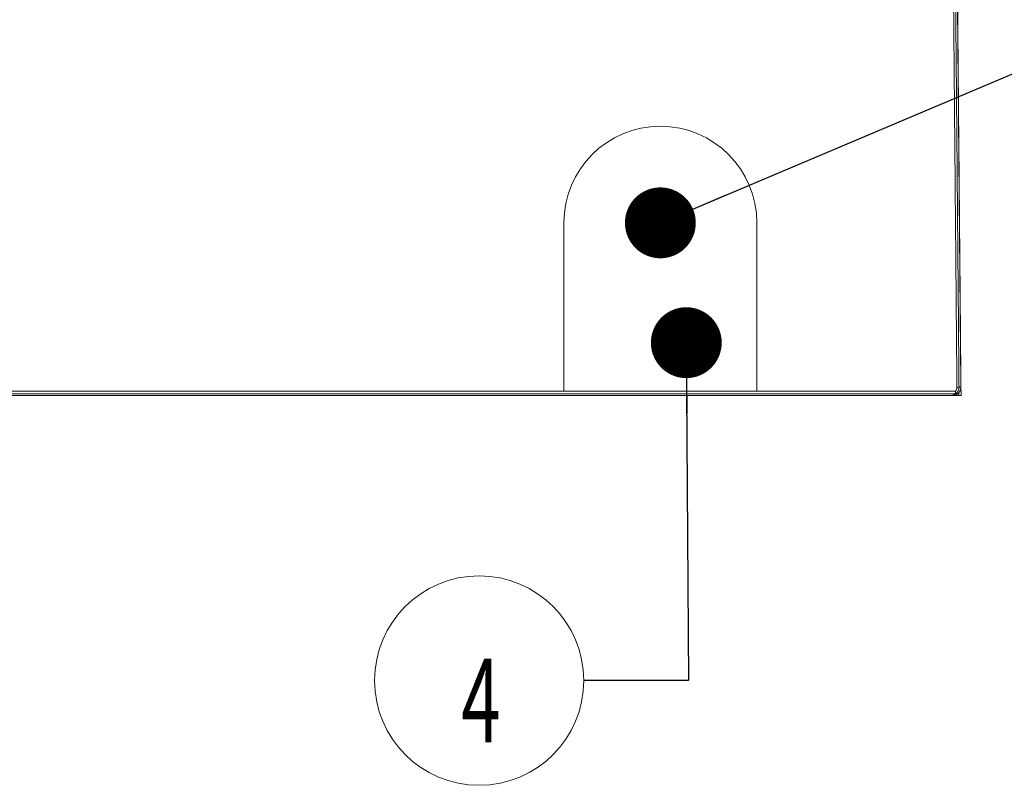
# Model space of a CAD drawing. Units: millimetres. Extents: x 342 to 676, y -20 to 218.
# Drawn here: x 496 to 510, y 59 to 70 of the extents above; entities that cross this region are included whole.
import ezdxf
from ezdxf.lldxf.tags import DXFTag

# ---------------------------------------------------------------- set-up
doc = ezdxf.new("R2010")
doc.units = ezdxf.units.MM
for name, color, linetype, true_color in [('1', 7, 'Continuous', 0xffffff), ('102', 7, 'Continuous', 0xffffff), ('145', 7, 'Continuous', 0xffffff)]:
    doc.layers.add(name, color=color, linetype=linetype, true_color=true_color)
doc.styles.add('helvet', font='monos.ttf')
tags = doc.linetypes.add('PHANTOM', pattern=[50.5, 18, -6.5, 6.5, -6.5, 6.5, -6.5]).pattern_tags.tags
tags[14:15] = [DXFTag(74, 4), DXFTag(75, 0), DXFTag(340, '0'), DXFTag(46, 0.0), DXFTag(50, 0.0), DXFTag(44, 0.0), DXFTag(45, 0.0)]
tags[12:13] = [DXFTag(74, 4), DXFTag(75, 0), DXFTag(340, '0'), DXFTag(46, 0.0), DXFTag(50, 0.0), DXFTag(44, 0.0), DXFTag(45, 0.0)]
tags[10:11] = [DXFTag(74, 4), DXFTag(75, 0), DXFTag(340, '0'), DXFTag(46, 0.0), DXFTag(50, 0.0), DXFTag(44, 0.0), DXFTag(45, 0.0)]
tags[8:9] = [DXFTag(74, 4), DXFTag(75, 0), DXFTag(340, '0'), DXFTag(46, 0.0), DXFTag(50, 0.0), DXFTag(44, 0.0), DXFTag(45, 0.0)]
tags[6:7] = [DXFTag(74, 4), DXFTag(75, 0), DXFTag(340, '0'), DXFTag(46, 0.0), DXFTag(50, 0.0), DXFTag(44, 0.0), DXFTag(45, 0.0)]
tags[4:5] = [DXFTag(74, 4), DXFTag(75, 0), DXFTag(340, '0'), DXFTag(46, 0.0), DXFTag(50, 0.0), DXFTag(44, 0.0), DXFTag(45, 0.0)]
doc.dimstyles.get("Standard").update_dxf_attribs({"dimtxt": 0.18, "dimasz": 0.18, "dimexe": 0.18, "dimexo": 0.0625, "dimgap": 0.09, "dimtad": 0, "dimtih": 1, "dimtoh": 1, "dimdec": 4, "dimzin": 0, "dimdsep": 46, "dimlunit": 4, "dimtxsty": 'Standard', "dimcen": 0.09, "dimadec": 0, "dimazin": 0, "dimtfac": 1, "dimtdec": 4, "dimtofl": 0, "dimtmove": 0, "dimatfit": 3, "dimfxl": 1, "dimtolj": 1, "dimtzin": 0, "dimarcsym": 0})

# ---------------------------------------------------------------- blocks, each defined once
blk = doc.blocks.new('GROUPED_GEOM4')
at = {"layer": '102', "color": 7, "lineweight": 13}
blk.add_line((95.268, 72.304), (95.268, 72.304), dxfattribs=at)
blk.add_arc((93.768, 72.304), 1.5, 0, 359.9999, dxfattribs=at)
at = {"layer": '102', "color": 7, "linetype": 'Continuous', "lineweight": 13, "insert": (93.511, 71.418), "char_height": 1.2, "attachment_point": 7, "line_spacing_factor": 0.903614, "style": 'helvet'}
blk.add_mtext('\\fMonospac821 BT|b0|i0;\\W0.6182;4', dxfattribs=at)

msp = doc.modelspace()

# ---------------------------------------------------------------- linework, layer by layer
at = {"layer": '1', "color": 3, "linetype": 'Continuous', "lineweight": 13}
for p, q in [((451.363321, 64.95091), (509.702189, 64.95091)), ((509.697947, 64.916128), (451.367562, 64.916128)), ((509.633898, 64.889723), (451.431611, 64.889723)), ((509.660059, 64.889723), (509.722752, 64.889723)), ((509.722732, 64.892008), (509.752733, 64.892008)), ((509.722752, 64.889723), (509.722737, 64.891498)), ((509.722752, 64.889723), (509.752753, 64.889723))]:
    msp.add_line(p, q, dxfattribs=at)
msp.add_ellipse((509.723995, 65.010494), major_axis=(-0.029999, -0.000263), ratio=0.003365107, start_param=1.570766865, end_param=3.089783325, dxfattribs=at)
for points, knots in [([(509.723995, 65.010393), (509.722917, 65.133472), (509.721842, 65.256554), (509.71969, 65.50272), (509.718613, 65.625804), (509.715378, 65.995046), (509.713219, 66.241192), (509.709999, 66.610301), (509.708927, 66.733319), (509.706783, 66.979303), (509.704642, 67.225234), (509.702504, 67.471032), (509.700366, 67.716749), (509.699298, 67.839567), (509.696092, 68.207882), (509.693956, 68.453237), (509.690748, 68.82092), (509.689678, 68.943423), (509.68807, 69.127082), (509.687534, 69.188286), (509.686461, 69.310661), (509.685923, 69.371832), (509.684311, 69.55529), (509.68324, 69.677523), (509.681628, 69.860739), (509.681091, 69.92179), (509.680012, 70.043843), (509.67947, 70.104846), (509.677839, 70.287779), (509.676743, 70.409631), (509.675362, 70.561788), (509.675086, 70.592211), (509.67467, 70.637834), (509.674531, 70.653043), (509.674254, 70.68343), (509.67356, 70.759328), (509.672865, 70.83488), (509.671196, 71.0155), (509.670077, 71.13497), (509.667821, 71.371775), (509.666686, 71.489109), (509.664397, 71.721415), (509.663244, 71.83638), (509.661502, 72.007061), (509.660335, 72.120259), (509.659155, 72.232262), (509.65797, 72.34365), (509.657374, 72.399037), (509.656181, 72.509173), (509.655585, 72.563923), (509.653793, 72.727245), (509.652595, 72.834888), (509.65109, 72.967971), (509.650637, 73.007786), (509.650184, 73.047437), (509.649958, 73.067236), (509.649882, 73.073832), (509.649731, 73.087003), (509.649051, 73.146198), (509.648372, 73.20471), (509.646565, 73.359196), (509.645366, 73.460123), (509.642987, 73.658151), (509.641808, 73.755252), (509.639452, 73.945908), (509.638276, 74.039465), (509.634744, 74.314998), (509.632387, 74.491841), (509.628829, 74.747496), (509.627641, 74.831111), (509.625829, 74.954205), (509.62522, 74.994848), (509.623984, 75.07537), (509.623358, 75.115248), (509.621451, 75.233699), (509.620142, 75.311087), (509.617423, 75.462534), (509.616012, 75.536595), (509.614529, 75.60892)], [0, 0, 0, 0, 0.03125, 0.03125, 0.0625, 0.0625, 0.125, 0.125, 0.15625, 0.15625, 0.1875, 0.21875, 0.21875, 0.25, 0.25, 0.3125, 0.3125, 0.34375, 0.34375, 0.359375, 0.359375, 0.375, 0.375, 0.40625, 0.40625, 0.421875, 0.421875, 0.4375, 0.4375, 0.46875, 0.46875, 0.4765625, 0.4765625, 0.48046875, 0.48046875, 0.484375, 0.5, 0.5, 0.53125, 0.53125, 0.5625, 0.5625, 0.59375, 0.59375, 0.609375, 0.625, 0.625, 0.640625, 0.640625, 0.65625, 0.65625, 0.6875, 0.6875, 0.6953125, 0.69921875, 0.69921875, 0.701171875, 0.701171875, 0.703125, 0.71875, 0.71875, 0.75, 0.75, 0.78125, 0.78125, 0.8125, 0.8125, 0.875, 0.875, 0.90625, 0.90625, 0.921875, 0.921875, 0.9375, 0.9375, 0.96875, 0.96875, 1, 1, 1, 1]), ([(509.644394, 75.587043), (509.644395, 75.586974), (509.644397, 75.586902), (509.644399, 75.586761), (509.644404, 75.586549), (509.644414, 75.586056), (509.644434, 75.585068), (509.644475, 75.583093), (509.644556, 75.57914), (509.644719, 75.571225), (509.645041, 75.555359), (509.645681, 75.523486), (509.646939, 75.459181), (509.647982, 75.40311), (509.65003, 75.289725), (509.651343, 75.212478), (509.653255, 75.094247), (509.653883, 75.054443), (509.655123, 74.974073), (509.655734, 74.933507), (509.657551, 74.810648), (509.658742, 74.727195), (509.662309, 74.472038), (509.664671, 74.29554), (509.668212, 74.020546), (509.669391, 73.927172), (509.671753, 73.736887), (509.672934, 73.639975), (509.675319, 73.44233), (509.676522, 73.341596), (509.678333, 73.187401), (509.678938, 73.135488), (509.679619, 73.076479), (509.679695, 73.069914), (509.679847, 73.056767), (509.679923, 73.050184), (509.68015, 73.030425), (509.680604, 72.990853), (509.682267, 72.845157), (509.683768, 72.71087), (509.685565, 72.547869), (509.686163, 72.493226), (509.687359, 72.383304), (509.687957, 72.328024), (509.689146, 72.216851), (509.690328, 72.105066), (509.691498, 71.992087), (509.693244, 71.821734), (509.694399, 71.70699), (509.696694, 71.475128), (509.697831, 71.358018), (509.70009, 71.121672), (509.701211, 71.002434), (509.702882, 70.822169), (509.703438, 70.761846), (509.704133, 70.686168), (509.704272, 70.671018), (509.704549, 70.640692), (509.704688, 70.625516), (509.705104, 70.579995), (509.705381, 70.549638), (509.706762, 70.397819), (509.707858, 70.276238), (509.709489, 70.093713), (509.710031, 70.032846), (509.71111, 69.911065), (509.711647, 69.850151), (509.713258, 69.667344), (509.714329, 69.545385), (509.71594, 69.362337), (509.716477, 69.301303), (509.71755, 69.179203), (509.718086, 69.118137), (509.719692, 68.93489), (509.720761, 68.812663), (509.723966, 68.445806), (509.7261, 68.201003), (509.729302, 67.833519), (509.730369, 67.710978), (509.732504, 67.465816), (509.734639, 67.220573), (509.736777, 66.975198), (509.738917, 66.729771), (509.739987, 66.607032), (509.743202, 66.238759), (509.745356, 65.993171), (509.748584, 65.624766), (509.749658, 65.501962), (509.751806, 65.256354), (509.752878, 65.133551), (509.753954, 65.010751)], [0, 0, 0, 0, 0.000030518, 0.000030518, 0.000061035, 0.00012207, 0.000244141, 0.000488281, 0.000976563, 0.001953125, 0.00390625, 0.0078125, 0.015625, 0.03125, 0.03125, 0.0625, 0.0625, 0.078125, 0.078125, 0.09375, 0.09375, 0.125, 0.125, 0.1875, 0.1875, 0.21875, 0.21875, 0.25, 0.25, 0.28125, 0.28125, 0.296875, 0.296875, 0.298828125, 0.298828125, 0.30078125, 0.30078125, 0.3046875, 0.3125, 0.34375, 0.34375, 0.359375, 0.359375, 0.375, 0.375, 0.390625, 0.40625, 0.40625, 0.4375, 0.4375, 0.46875, 0.46875, 0.5, 0.5, 0.515625, 0.515625, 0.51953125, 0.51953125, 0.5234375, 0.5234375, 0.53125, 0.53125, 0.5625, 0.5625, 0.578125, 0.578125, 0.59375, 0.59375, 0.625, 0.625, 0.640625, 0.640625, 0.65625, 0.65625, 0.6875, 0.6875, 0.75, 0.75, 0.78125, 0.78125, 0.8125, 0.84375, 0.84375, 0.875, 0.875, 0.9375, 0.9375, 0.96875, 0.96875, 1, 1, 1, 1]), ([(509.780059, 65.01075), (509.778971, 65.135178), (509.777884, 65.259606), (509.775708, 65.508464), (509.774619, 65.632892), (509.771345, 66.006177), (509.769159, 66.25503), (509.764799, 66.75271), (509.762619, 67.001536), (509.759351, 67.374738), (509.758262, 67.499132), (509.756084, 67.747906), (509.754995, 67.872285), (509.753361, 68.05884), (509.752816, 68.121029), (509.751728, 68.245316), (509.751184, 68.307425), (509.749554, 68.493638), (509.748468, 68.617631), (509.7463, 68.865289), (509.745217, 68.988954), (509.743593, 69.174182), (509.743052, 69.23588), (509.74197, 69.359183), (509.74143, 69.420786), (509.739814, 69.605435), (509.738742, 69.728319), (509.737136, 69.912262), (509.736601, 69.973513), (509.735529, 70.095878), (509.734992, 70.156991), (509.733383, 70.340099), (509.73231, 70.461862), (509.730704, 70.643948), (509.73017, 70.704551), (509.729103, 70.825553), (509.72751, 71.006752), (509.725917, 71.186948), (509.72473, 71.321506), (509.724598, 71.336448), (509.724335, 71.366317), (509.724203, 71.381248), (509.723809, 71.425951), (509.723547, 71.455641), (509.722765, 71.544375), (509.722247, 71.603082), (509.721216, 71.719613), (509.720193, 71.835262), (509.718678, 72.0061), (509.717681, 72.118223), (509.716692, 72.229444), (509.716202, 72.2846), (509.714741, 72.448742), (509.713782, 72.556404), (509.711891, 72.768418), (509.710959, 72.872769), (509.709119, 73.078367), (509.708211, 73.179614), (509.706867, 73.3293), (509.706422, 73.378831), (509.70576, 73.452599), (509.705539, 73.477103), (509.7051, 73.525928), (509.704882, 73.550206), (509.703797, 73.670935), (509.702947, 73.765397), (509.701279, 73.950285), (509.700462, 74.040709), (509.698859, 74.217698), (509.697287, 74.390827), (509.695774, 74.556551), (509.694291, 74.718713), (509.693565, 74.79801), (509.692137, 74.952888), (509.691436, 75.028468), (509.690058, 75.175732), (509.689381, 75.247416), (509.688383, 75.351863), (509.688054, 75.386165), (509.687565, 75.436826), (509.687321, 75.461958), (509.687039, 75.490928), (509.686899, 75.505324), (509.686829, 75.512499), (509.686794, 75.516082), (509.686777, 75.517872), (509.686769, 75.518638), (509.686764, 75.519149), (509.686762, 75.519407), (509.686759, 75.51966)], [0, 0, 0, 0, 0.03125, 0.03125, 0.0625, 0.0625, 0.125, 0.125, 0.1875, 0.1875, 0.21875, 0.21875, 0.25, 0.25, 0.265625, 0.265625, 0.28125, 0.28125, 0.3125, 0.3125, 0.34375, 0.34375, 0.359375, 0.359375, 0.375, 0.375, 0.40625, 0.40625, 0.421875, 0.421875, 0.4375, 0.4375, 0.46875, 0.46875, 0.484375, 0.484375, 0.5, 0.53125, 0.53125, 0.53515625, 0.53515625, 0.5390625, 0.5390625, 0.546875, 0.546875, 0.5625, 0.5625, 0.578125, 0.59375, 0.609375, 0.609375, 0.625, 0.625, 0.65625, 0.65625, 0.6875, 0.6875, 0.71875, 0.71875, 0.734375, 0.734375, 0.7421875, 0.7421875, 0.75, 0.75, 0.78125, 0.78125, 0.8125, 0.8125, 0.84375, 0.875, 0.875, 0.90625, 0.90625, 0.9375, 0.9375, 0.96875, 0.96875, 0.984375, 0.984375, 0.9921875, 0.99609375, 0.998046875, 0.999023437, 0.999511719, 0.999755859, 0.99987793, 0.99987793, 1, 1, 1, 1]), ([(509.691461, 75.350951), (509.692024, 75.286357), (509.692608, 75.219528), (509.693811, 75.081666), (509.694431, 75.010634), (509.695705, 74.864596), (509.69636, 74.789589), (509.697702, 74.635795), (509.698389, 74.557007), (509.699796, 74.395814), (509.700515, 74.313416), (509.701986, 74.144872), (509.702738, 74.058725), (509.704276, 73.88252), (509.705062, 73.792461), (509.706669, 73.608244), (509.707491, 73.514085), (509.708542, 73.393693), (509.708753, 73.36948), (509.709072, 73.332955), (509.709178, 73.320745), (509.709392, 73.296256), (509.709499, 73.283975), (509.710036, 73.222414), (509.710469, 73.172807), (509.711778, 73.022867), (509.712663, 72.921419), (509.714461, 72.715339), (509.715375, 72.610707), (509.71723, 72.398035), (509.718173, 72.289995), (509.719372, 72.152667), (509.719612, 72.125087), (509.720096, 72.069696), (509.720339, 72.041884), (509.72107, 71.958108), (509.722052, 71.845494), (509.72355, 71.673882), (509.724564, 71.557686), (509.725331, 71.469861), (509.725587, 71.440472), (509.726102, 71.381468), (509.72636, 71.35185), (509.726685, 71.314689), (509.72675, 71.307249), (509.726879, 71.29237), (509.727074, 71.270046), (509.727529, 71.217919), (509.72792, 71.173176), (509.729222, 71.023897), (509.730268, 70.904044), (509.731842, 70.723728), (509.732367, 70.663533), (509.733419, 70.54298), (509.733946, 70.482623), (509.735528, 70.301329), (509.736586, 70.18017), (509.738175, 69.998071), (509.738705, 69.937311), (509.739766, 69.815685), (509.740298, 69.754817), (509.741892, 69.572062), (509.742957, 69.450025), (509.744557, 69.266721), (509.745091, 69.205579), (509.746158, 69.083221), (509.747761, 68.899572), (509.749367, 68.7156), (509.75151, 68.470042), (509.752582, 68.347132), (509.754729, 68.101077), (509.755804, 67.977931), (509.757955, 67.731432), (509.759032, 67.608078), (509.760648, 67.422916), (509.761187, 67.361173), (509.762265, 67.237648), (509.762804, 67.17586), (509.7655, 66.866927), (509.767657, 66.619779), (509.77197, 66.125479), (509.774127, 65.878328), (509.777362, 65.507601), (509.779519, 65.26045), (509.781676, 65.013298), (509.782755, 64.889723)], [0, 0, 0, 0, 0.03125, 0.03125, 0.0625, 0.0625, 0.09375, 0.09375, 0.125, 0.125, 0.15625, 0.15625, 0.1875, 0.1875, 0.21875, 0.21875, 0.25, 0.25, 0.2578125, 0.2578125, 0.26171875, 0.26171875, 0.265625, 0.265625, 0.28125, 0.28125, 0.3125, 0.3125, 0.34375, 0.34375, 0.375, 0.375, 0.3828125, 0.3828125, 0.390625, 0.390625, 0.40625, 0.421875, 0.4375, 0.4375, 0.4453125, 0.4453125, 0.453125, 0.453125, 0.455078125, 0.455078125, 0.45703125, 0.4609375, 0.46875, 0.46875, 0.5, 0.5, 0.515625, 0.515625, 0.53125, 0.53125, 0.5625, 0.5625, 0.578125, 0.578125, 0.59375, 0.59375, 0.625, 0.625, 0.640625, 0.640625, 0.65625, 0.6875, 0.6875, 0.71875, 0.71875, 0.75, 0.75, 0.78125, 0.78125, 0.796875, 0.796875, 0.8125, 0.8125, 0.875, 0.875, 0.9375, 0.9375, 0.96875, 1, 1, 1, 1]), ([(509.753954, 65.010751), (509.75402, 65.003127), (509.753365, 64.995618), (509.751344, 64.984524), (509.750497, 64.980854), (509.748959, 64.975391), (509.748402, 64.973578), (509.747197, 64.969965), (509.746552, 64.968174), (509.743132, 64.95934), (509.739764, 64.952615), (509.733786, 64.943032), (509.731637, 64.939922), (509.728173, 64.935388), (509.726979, 64.9339), (509.724536, 64.930999), (509.723285, 64.929582), (509.716876, 64.922663), (509.711273, 64.917653), (509.703673, 64.912047), (509.702123, 64.910959), (509.698961, 64.908851), (509.697348, 64.90783), (509.692466, 64.904899), (509.689141, 64.903113), (509.67896, 64.898241), (509.6719, 64.89564), (509.662724, 64.893218), (509.660868, 64.892774), (509.657146, 64.891979), (509.655278, 64.891626), (509.649654, 64.8907), (509.645878, 64.890261), (509.642075, 64.890002)], [0, 0, 0, 0, 0.125, 0.125, 0.1875, 0.1875, 0.21875, 0.21875, 0.25, 0.25, 0.375, 0.375, 0.4375, 0.4375, 0.46875, 0.46875, 0.5, 0.5, 0.625, 0.625, 0.65625, 0.65625, 0.6875, 0.6875, 0.75, 0.75, 0.875, 0.875, 0.90625, 0.90625, 0.9375, 0.9375, 1, 1, 1, 1]), ([(509.659998, 64.889723), (509.667967, 64.889723), (509.675802, 64.890508), (509.687362, 64.892814), (509.691183, 64.893773), (509.696865, 64.895501), (509.698754, 64.896128), (509.702499, 64.897473), (509.704348, 64.89819), (509.71347, 64.901988), (509.72039, 64.905706), (509.728573, 64.911197), (509.730186, 64.912338), (509.733364, 64.914706), (509.734933, 64.915937), (509.739531, 64.919733), (509.742448, 64.922396), (509.750764, 64.93077), (509.755734, 64.936862), (509.761212, 64.945131), (509.762273, 64.946822), (509.764298, 64.950237), (509.765265, 64.951964), (509.768029, 64.957199), (509.771353, 64.964326), (509.773965, 64.971746), (509.775653, 64.977422), (509.77617, 64.979333), (509.777112, 64.983192), (509.777537, 64.985142), (509.77941, 64.994895), (509.780128, 65.002781), (509.780059, 65.01075)], [0, 0, 0, 0, 0.125, 0.125, 0.1875, 0.1875, 0.21875, 0.21875, 0.25, 0.25, 0.375, 0.375, 0.40625, 0.40625, 0.4375, 0.4375, 0.5, 0.5, 0.625, 0.625, 0.65625, 0.65625, 0.6875, 0.6875, 0.75, 0.8125, 0.8125, 0.84375, 0.84375, 0.875, 0.875, 1, 1, 1, 1]), ([(509.702189, 64.95091), (509.702243, 64.950131), (509.702294, 64.949339), (509.702379, 64.947764), (509.702414, 64.946978), (509.702496, 64.944619), (509.702519, 64.943051), (509.702487, 64.93841), (509.702331, 64.935382), (509.701932, 64.931679), (509.701841, 64.930942), (509.701639, 64.929478), (509.701527, 64.928749), (509.701158, 64.926593), (509.700869, 64.925196), (509.699867, 64.921115), (509.699018, 64.918546), (509.697947, 64.916128)], [0, 0, 0, 0, 0.0625, 0.0625, 0.125, 0.125, 0.25, 0.25, 0.5, 0.5, 0.5625, 0.5625, 0.625, 0.625, 0.75, 0.75, 1, 1, 1, 1]), ([(509.702189, 64.95091), (509.703954, 64.952958), (509.705643, 64.955107), (509.70879, 64.959506), (509.710255, 64.961765), (509.714335, 64.968711), (509.716636, 64.97357), (509.718971, 64.979937), (509.719411, 64.981228), (509.720229, 64.983815), (509.721363, 64.98771), (509.722227, 64.991648), (509.723599, 64.999583), (509.724043, 65.004948), (509.723995, 65.010393)], [0, 0, 0, 0, 0.125, 0.125, 0.25, 0.25, 0.5, 0.5, 0.5625, 0.5625, 0.625, 0.75, 0.75, 1, 1, 1, 1]), ([(509.753954, 65.010751), (509.757605, 65.010751), (509.761256, 65.010751), (509.769958, 65.01075), (509.775008, 65.01075), (509.780059, 65.01075)], [0, 0, 0, 0, 0.419605278, 0.419605278, 1, 1, 1, 1]), ([(509.642075, 64.890002), (509.647712, 64.890387), (509.653226, 64.891162), (509.661304, 64.892937), (509.663965, 64.893632), (509.667901, 64.894845), (509.669204, 64.895278), (509.671791, 64.896206), (509.673073, 64.896701), (509.676843, 64.898266), (509.679269, 64.899421), (509.682758, 64.901347), (509.683895, 64.902021), (509.686114, 64.903443), (509.687199, 64.904193), (509.690315, 64.906537), (509.692219, 64.908224), (509.694722, 64.911009), (509.6955, 64.911985), (509.69687, 64.914), (509.697466, 64.915042), (509.697947, 64.916128)], [0, 0, 0, 0, 0.25, 0.25, 0.375, 0.375, 0.4375, 0.4375, 0.5, 0.5, 0.625, 0.625, 0.6875, 0.6875, 0.75, 0.75, 0.875, 0.875, 0.9375, 0.9375, 1, 1, 1, 1]), ([(509.782755, 64.889723), (509.782721, 64.889723), (509.782533, 64.889723), (509.781989, 64.889723), (509.781752, 64.889723), (509.781182, 64.889723), (509.780847, 64.889723), (509.779719, 64.889723), (509.778798, 64.889723), (509.777167, 64.889723), (509.776579, 64.889723), (509.775325, 64.889723), (509.774666, 64.889723), (509.772592, 64.889723), (509.771083, 64.889723), (509.768626, 64.889723), (509.767774, 64.889723), (509.766044, 64.889723), (509.764276, 64.889723), (509.762437, 64.889723), (509.76056, 64.889723), (509.7596, 64.889723), (509.756693, 64.889723), (509.754733, 64.889723), (509.752753, 64.889723)], [0, 0, 0, 0, 0.117038127, 0.117038127, 0.180106832, 0.180106832, 0.243175537, 0.243175537, 0.369312948, 0.369312948, 0.432381653, 0.432381653, 0.495450358, 0.495450358, 0.621587769, 0.621587769, 0.684656474, 0.684656474, 0.747725179, 0.810793884, 0.810793884, 0.87386259, 0.87386259, 1, 1, 1, 1])]:
    msp.add_open_spline(points, degree=3, knots=knots, dxfattribs=at)
for points, degree in [([(509.642075, 64.890002), (509.639365, 64.889816), (509.63664, 64.889723), (509.633898, 64.889723)], 3), ([(509.668447, 64.890427), (509.686544, 64.890784), (509.70464, 64.891141), (509.722737, 64.891498)], 3), ([(509.722737, 64.891498), (509.722689, 64.896967), (509.722641, 64.902436), (509.722594, 64.907905)], 3), ([(509.752733, 64.892008), (509.752612, 64.905853), (509.752491, 64.919697), (509.75237, 64.933542)], 3), ([(509.752753, 64.889723), (509.752733, 64.892008)], 1)]:
    msp.add_open_spline(points, degree=degree, dxfattribs=at)
at = {"layer": '145', "color": 1, "linetype": 'PHANTOM', "lineweight": 13}
for p, q in [((504.088178, 64.963691), (504.088178, 67.363691)), ((506.855391, 64.963691), (506.855391, 67.363691))]:
    msp.add_line(p, q, dxfattribs=at)
at = {"layer": '145', "color": 43, "linetype": 'PHANTOM', "lineweight": 13}
msp.add_arc((505.471784, 67.363691), 1.383607, 0, 180, dxfattribs=at)

# ---------------------------------------------------------------- block references
at = {"layer": '102', "color": 7, "linetype": 'Continuous', "lineweight": 13}
msp.add_blockref('GROUPED_GEOM4', (409.105764, -11.497872), dxfattribs=at)

# ---------------------------------------------------------------- leaders
for points in [[(505.471784, 67.363691), (511.925842, 70.092481), (513.425842, 70.092481)], [(505.843745, 65.646906), (505.874048, 60.805825), (504.374048, 60.805825)]]:
    msp.add_leader(points, dimstyle='Standard', override={"dimasz": 1.016, "dimldrblk": 'Dot'}, dxfattribs=at)

doc.saveas('drawing.dxf')
